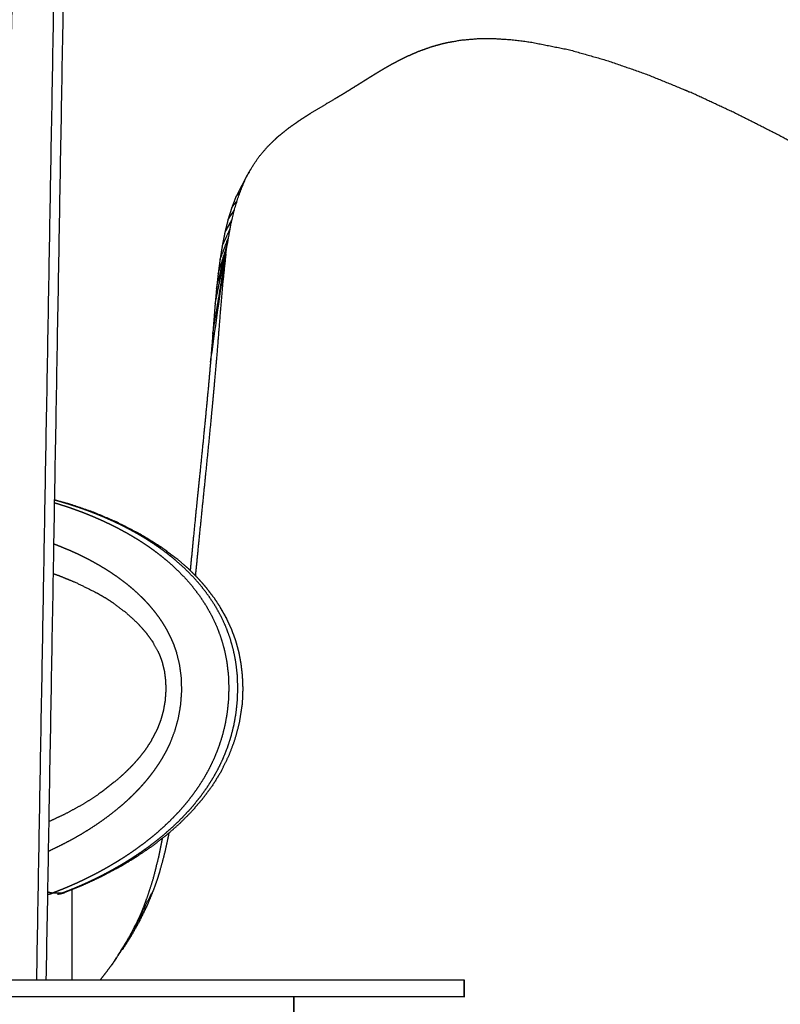
# Model space of a CAD drawing. Units: centimetres. Extents: x -2586 to 2363, y 0 to 3586.
# Drawn here: x -1504 to -1459, y 147 to 205 of the extents above; entities that cross this region are included whole.
import ezdxf

# ---------------------------------------------------------------- set-up
doc = ezdxf.new("R2010")
doc.units = ezdxf.units.CM
doc.layers.add('Make2D$Visibile$Curve', color=7, linetype='Continuous', true_color=0x000000)

msp = doc.modelspace()

# ---------------------------------------------------------------- linework, layer by layer
at = {"layer": 'Make2D$Visibile$Curve', "color": 18, "lineweight": -3, "true_color": 0x000000}
for points, knots in [([(-1505.325, 730.996), (-1504.813, 727.115), (-1504.301, 723.234), (-1503.273, 713.967), (-1502.244, 704.7), (-1501.39, 695.079), (-1500.536, 685.459), (-1499.848, 675.222), (-1499.159, 664.985), (-1498.629, 653.867), (-1498.1, 642.749), (-1497.72, 630.486), (-1497.34, 618.223), (-1497.101, 604.551), (-1496.863, 590.88), (-1496.758, 575.532), (-1496.654, 560.185), (-1496.674, 542.902), (-1496.695, 525.619), (-1496.833, 506.13), (-1496.971, 486.642), (-1497.218, 464.688), (-1497.464, 442.733), (-1497.812, 418.045), (-1498.16, 393.357), (-1498.6, 365.674), (-1499.041, 337.99), (-1499.566, 307.044), (-1500.091, 276.099), (-1500.692, 241.625), (-1501.294, 207.152), (-1501.809, 177.738), (-1502.324, 148.324)], [-17.422792, -17.422792, -17.422792, -17, -17, -16, -16, -15, -15, -14, -14, -13, -13, -12, -12, -11, -11, -10, -10, -9, -9, -8, -8, -7, -7, -6, -6, -5, -5, -4, -4, -3, -3, -2.23131, -2.23131, -2.23131]), ([(-1502.866, 148.324), (-1502.353, 177.64), (-1501.84, 206.956), (-1501.238, 241.45), (-1500.636, 275.944), (-1500.111, 306.912), (-1499.585, 337.881), (-1499.144, 365.591), (-1498.704, 393.3), (-1498.355, 418.017), (-1498.007, 442.734), (-1497.76, 464.719), (-1497.513, 486.705), (-1497.375, 506.226), (-1497.237, 525.748), (-1497.216, 543.064), (-1497.195, 560.38), (-1497.3, 575.76), (-1497.405, 591.14), (-1497.644, 604.84), (-1497.882, 618.541), (-1498.263, 630.827), (-1498.644, 643.113), (-1499.175, 654.246), (-1499.705, 665.378), (-1500.394, 675.62), (-1501.082, 685.861), (-1501.935, 695.473), (-1502.789, 705.085), (-1503.815, 714.33), (-1504.841, 723.574), (-1505.083, 725.409), (-1505.325, 727.244)], [0.234233, 0.234233, 0.234233, 1, 1, 2, 2, 3, 3, 4, 4, 5, 5, 6, 6, 7, 7, 8, 8, 9, 9, 10, 10, 11, 11, 12, 12, 13, 13, 14, 14, 15, 15, 15.200758, 15.200758, 15.200758]), ([(-1505.309, 148.324), (-1504.793, 177.794), (-1504.278, 207.265), (-1503.676, 241.732), (-1503.075, 276.199), (-1502.55, 307.136), (-1502.025, 338.074), (-1501.585, 365.748), (-1501.144, 393.422), (-1500.797, 418.098), (-1500.449, 442.774), (-1500.203, 464.713), (-1499.956, 486.653), (-1499.818, 506.124), (-1499.68, 525.595), (-1499.66, 542.858), (-1499.639, 560.12), (-1499.744, 575.445), (-1499.848, 590.769), (-1500.086, 604.416), (-1500.324, 618.062), (-1500.703, 630.298), (-1501.082, 642.535), (-1501.611, 653.625), (-1502.139, 664.715), (-1502.826, 674.925), (-1503.512, 685.135), (-1504.364, 694.729), (-1505.216, 704.324), (-1505.27, 704.816), (-1505.325, 705.308)], [6.229733, 6.229733, 6.229733, 7, 7, 8, 8, 9, 9, 10, 10, 11, 11, 12, 12, 13, 13, 14, 14, 15, 15, 16, 16, 17, 17, 18, 18, 19, 19, 20, 20, 20.053228, 20.053228, 20.053228]), ([(-1492.668, 184.549), (-1492.22, 187.713), (-1491.772, 190.876), (-1491.623, 191.76), (-1491.473, 192.644), (-1491.367, 193.082), (-1491.261, 193.521), (-1491.13, 193.941), (-1490.999, 194.362), (-1490.837, 194.764), (-1490.676, 195.166), (-1490.477, 195.548), (-1490.278, 195.929), (-1490.053, 196.262), (-1489.828, 196.595), (-1489.569, 196.898), (-1489.31, 197.202), (-1489.021, 197.478), (-1488.732, 197.755), (-1488.73, 197.757), (-1488.728, 197.759), (-1488.408, 198.017), (-1488.088, 198.276), (-1487.762, 198.506), (-1487.435, 198.737), (-1487.096, 198.955), (-1486.756, 199.173), (-1486.058, 199.589), (-1485.36, 200.006), (-1485.186, 200.11), (-1485.011, 200.214), (-1484.838, 200.318), (-1484.665, 200.423), (-1484.494, 200.529), (-1484.322, 200.635), (-1484.152, 200.741), (-1483.982, 200.848), (-1483.814, 200.954), (-1483.645, 201.06), (-1483.476, 201.166), (-1483.308, 201.272), (-1483.138, 201.376), (-1482.969, 201.481), (-1482.799, 201.584), (-1482.628, 201.687), (-1482.484, 201.771), (-1482.341, 201.855), (-1482.14, 201.967), (-1481.94, 202.08), (-1481.584, 202.262), (-1481.228, 202.444), (-1480.855, 202.608), (-1480.482, 202.772), (-1480.085, 202.913), (-1479.689, 203.055), (-1479.394, 203.137), (-1479.099, 203.22), (-1478.968, 203.251), (-1478.837, 203.282), (-1478.396, 203.361), (-1477.956, 203.439), (-1477.485, 203.48), (-1477.015, 203.52), (-1476.501, 203.522), (-1475.988, 203.524), (-1475.512, 203.494), (-1475.037, 203.464), (-1474.46, 203.393), (-1473.883, 203.322), (-1472.771, 203.1), (-1471.66, 202.878), (-1470.516, 202.556), (-1469.373, 202.233), (-1468.224, 201.832), (-1467.076, 201.43), (-1465.981, 200.984), (-1464.885, 200.537), (-1464.714, 200.463), (-1464.543, 200.388)], [0, 0, 0, 1, 1, 2, 2, 3, 3, 4, 4, 5, 5, 6, 6, 7, 7, 8, 8, 9, 9, 10, 10, 11, 11, 12, 12, 13, 13, 14, 14, 15, 15, 16, 16, 17, 17, 18, 18, 19, 19, 20, 20, 21, 21, 22, 22, 23, 23, 24, 24, 25, 25, 26, 26, 27, 27, 28, 28, 29, 29, 30, 30, 31, 31, 32, 32, 33, 33, 34, 34, 35, 35, 36, 36, 37, 37, 38, 38, 39, 39, 39]), ([(-1430.185, 178.723), (-1430.721, 179.075), (-1431.257, 179.427), (-1431.792, 179.796), (-1432.328, 180.166), (-1432.631, 180.38), (-1432.934, 180.594), (-1433.235, 180.811), (-1433.536, 181.027), (-1433.835, 181.245), (-1434.135, 181.462), (-1434.434, 181.681), (-1434.733, 181.899), (-1435.033, 182.119), (-1435.333, 182.338), (-1435.634, 182.557), (-1435.934, 182.776), (-1436.234, 182.995), (-1436.535, 183.214), (-1436.651, 183.298), (-1436.766, 183.382), (-1436.951, 183.516), (-1437.137, 183.651), (-1438.341, 184.518), (-1439.545, 185.386), (-1440.757, 186.244), (-1441.968, 187.103), (-1443.19, 187.948), (-1444.412, 188.794), (-1445.647, 189.624), (-1446.883, 190.454), (-1448.117, 191.255), (-1449.351, 192.056), (-1450.595, 192.832), (-1451.839, 193.609), (-1453.098, 194.359), (-1454.356, 195.11), (-1454.608, 195.256), (-1454.86, 195.402), (-1455.883, 195.98), (-1456.907, 196.557), (-1458.143, 197.221), (-1459.38, 197.884), (-1460.665, 198.534), (-1461.951, 199.184), (-1463.247, 199.786), (-1464.543, 200.388)], [0.029449, 0.029449, 0.029449, 1, 1, 2, 2, 3, 3, 4, 4, 5, 5, 6, 6, 7, 7, 8, 8, 9, 9, 10, 10, 11, 11, 12, 12, 13, 13, 14, 14, 15, 15, 16, 16, 17, 17, 18, 18, 19, 19, 20, 20, 21, 21, 22, 22, 23, 23, 23]), ([(-1491.772, 190.876), (-1491.773, 190.867), (-1491.774, 190.859), (-1491.879, 189.88), (-1491.984, 188.902), (-1492.065, 187.909), (-1492.146, 186.915), (-1492.221, 185.977), (-1492.295, 185.038), (-1492.38, 184.08), (-1492.464, 183.121), (-1492.508, 182.643), (-1492.552, 182.166), (-1492.598, 181.688), (-1492.643, 181.211), (-1492.737, 180.259), (-1492.83, 179.307), (-1492.926, 178.359), (-1493.021, 177.412), (-1493.116, 176.482), (-1493.21, 175.552), (-1493.303, 174.628), (-1493.396, 173.704), (-1493.477, 172.869), (-1493.559, 172.034)], [0, 0, 0, 1, 1, 2, 2, 3, 3, 4, 4, 5, 5, 6, 6, 7, 7, 8, 8, 9, 9, 10, 10, 11, 11, 11.908866, 11.908866, 11.908866]), ([(-1492.398, 187.978), (-1492.434, 187.533), (-1492.47, 187.088), (-1492.504, 186.641), (-1492.538, 186.194)], [0, 0, 0, 1, 1, 2, 2, 2]), ([(-1492.668, 184.549), (-1492.669, 184.542), (-1492.67, 184.535), (-1492.744, 183.707), (-1492.818, 182.88), (-1492.897, 182.054), (-1492.975, 181.229), (-1493.057, 180.405), (-1493.138, 179.582), (-1493.228, 178.697), (-1493.319, 177.811), (-1493.364, 177.37), (-1493.41, 176.929), (-1493.455, 176.488), (-1493.5, 176.047), (-1493.588, 175.168), (-1493.675, 174.289), (-1493.759, 173.414), (-1493.843, 172.538), (-1493.852, 172.436), (-1493.862, 172.334)], [0, 0, 0, 1, 1, 2, 2, 3, 3, 4, 4, 5, 5, 6, 6, 7, 7, 8, 8, 9, 9, 9.119023, 9.119023, 9.119023]), ([(-1501.833, 176.31), (-1501.74, 176.282), (-1501.646, 176.254), (-1501.469, 176.198), (-1501.292, 176.142), (-1501.116, 176.083), (-1500.939, 176.025), (-1500.764, 175.963), (-1500.588, 175.901), (-1500.414, 175.836), (-1500.239, 175.772), (-1500.066, 175.704), (-1499.893, 175.636), (-1499.721, 175.566), (-1499.549, 175.495), (-1499.378, 175.422), (-1499.208, 175.348), (-1499.039, 175.272), (-1498.87, 175.195), (-1498.703, 175.116), (-1498.536, 175.036), (-1498.371, 174.954), (-1498.206, 174.871), (-1498.043, 174.786), (-1497.881, 174.7), (-1497.72, 174.611), (-1497.559, 174.523), (-1497.401, 174.431), (-1497.243, 174.339), (-1497.088, 174.245), (-1496.932, 174.15), (-1496.779, 174.052), (-1496.627, 173.954), (-1496.477, 173.853), (-1496.327, 173.752), (-1496.18, 173.648), (-1496.034, 173.544), (-1495.89, 173.437), (-1495.747, 173.329), (-1495.607, 173.219), (-1495.467, 173.109), (-1495.33, 172.995), (-1495.194, 172.882), (-1494.932, 172.645), (-1494.67, 172.408), (-1494.424, 172.159), (-1494.179, 171.909), (-1493.951, 171.647), (-1493.722, 171.384), (-1493.513, 171.109), (-1493.303, 170.833), (-1493.114, 170.544), (-1492.924, 170.255), (-1492.756, 169.953), (-1492.587, 169.651), (-1492.441, 169.335), (-1492.295, 169.019), (-1492.173, 168.69), (-1492.051, 168.361), (-1491.953, 168.018), (-1491.856, 167.675), (-1491.785, 167.318), (-1491.714, 166.961), (-1491.67, 166.59), (-1491.627, 166.219), (-1491.612, 165.834), (-1491.597, 165.449), (-1491.61, 165.076), (-1491.623, 164.702), (-1491.661, 164.341), (-1491.699, 163.98), (-1491.76, 163.632), (-1491.821, 163.284), (-1491.905, 162.948), (-1491.989, 162.612), (-1492.093, 162.289), (-1492.198, 161.965), (-1492.322, 161.654), (-1492.446, 161.343), (-1492.588, 161.043), (-1492.731, 160.744), (-1492.89, 160.457), (-1493.049, 160.169), (-1493.224, 159.893), (-1493.399, 159.618), (-1493.588, 159.354), (-1493.777, 159.089), (-1493.979, 158.837), (-1494.182, 158.584), (-1494.395, 158.343), (-1494.609, 158.102), (-1494.833, 157.871), (-1495.057, 157.641), (-1495.289, 157.422), (-1495.522, 157.203), (-1495.763, 156.995), (-1496.003, 156.786), (-1496.25, 156.589), (-1496.496, 156.391), (-1496.661, 156.267), (-1496.826, 156.143), (-1496.994, 156.023), (-1497.161, 155.903), (-1497.332, 155.787), (-1497.502, 155.67), (-1497.674, 155.558), (-1497.846, 155.445), (-1498.02, 155.337), (-1498.194, 155.228), (-1498.369, 155.124), (-1498.545, 155.019), (-1498.721, 154.918), (-1498.898, 154.818), (-1499.075, 154.721), (-1499.253, 154.624), (-1499.417, 154.538), (-1499.581, 154.453), (-1499.746, 154.37), (-1499.911, 154.287), (-1500.078, 154.207), (-1500.244, 154.126), (-1500.412, 154.049), (-1500.579, 153.972), (-1500.748, 153.898), (-1500.916, 153.824), (-1501.086, 153.753), (-1501.255, 153.681), (-1501.425, 153.613), (-1501.595, 153.545), (-1501.766, 153.48), (-1501.937, 153.415)], [16.473445, 16.473445, 16.473445, 17, 17, 18, 18, 19, 19, 20, 20, 21, 21, 22, 22, 23, 23, 24, 24, 25, 25, 26, 26, 27, 27, 28, 28, 29, 29, 30, 30, 31, 31, 32, 32, 33, 33, 34, 34, 35, 35, 36, 36, 37, 37, 38, 38, 39, 39, 40, 40, 41, 41, 42, 42, 43, 43, 44, 44, 45, 45, 46, 46, 47, 47, 48, 48, 49, 49, 50, 50, 51, 51, 52, 52, 53, 53, 54, 54, 55, 55, 56, 56, 57, 57, 58, 58, 59, 59, 60, 60, 61, 61, 62, 62, 63, 63, 64, 64, 65, 65, 66, 66, 67, 67, 68, 68, 69, 69, 70, 70, 71, 71, 72, 72, 73, 73, 74, 74, 75, 75, 76, 76, 77, 77, 78, 78, 79, 79, 80, 80, 81, 81, 81]), ([(-1501.406, 153.415), (-1501.235, 153.48), (-1501.065, 153.545), (-1500.894, 153.613), (-1500.724, 153.681), (-1500.555, 153.753), (-1500.385, 153.824), (-1500.217, 153.898), (-1500.048, 153.972), (-1499.881, 154.049), (-1499.713, 154.126), (-1499.547, 154.207), (-1499.38, 154.287), (-1499.215, 154.37), (-1499.05, 154.453), (-1498.886, 154.538), (-1498.722, 154.624), (-1498.544, 154.721), (-1498.367, 154.818), (-1498.19, 154.918), (-1498.014, 155.019), (-1497.838, 155.124), (-1497.663, 155.228), (-1497.489, 155.337), (-1497.315, 155.445), (-1497.143, 155.558), (-1496.971, 155.67), (-1496.801, 155.787), (-1496.631, 155.903), (-1496.463, 156.023), (-1496.295, 156.143), (-1496.13, 156.267), (-1495.965, 156.391), (-1495.719, 156.589), (-1495.472, 156.786), (-1495.232, 156.995), (-1494.991, 157.203), (-1494.758, 157.422), (-1494.526, 157.641), (-1494.302, 157.871), (-1494.078, 158.102), (-1493.864, 158.343), (-1493.651, 158.584), (-1493.449, 158.837), (-1493.247, 159.089), (-1493.057, 159.354), (-1492.868, 159.618), (-1492.693, 159.893), (-1492.518, 160.169), (-1492.359, 160.457), (-1492.2, 160.744), (-1492.057, 161.043), (-1491.915, 161.343), (-1491.791, 161.654), (-1491.667, 161.965), (-1491.562, 162.289), (-1491.458, 162.612), (-1491.374, 162.948), (-1491.29, 163.284), (-1491.229, 163.632), (-1491.168, 163.98), (-1491.13, 164.341), (-1491.092, 164.702), (-1491.079, 165.076), (-1491.066, 165.449), (-1491.081, 165.834), (-1491.096, 166.219), (-1491.139, 166.59), (-1491.183, 166.961), (-1491.254, 167.318), (-1491.325, 167.675), (-1491.422, 168.018), (-1491.52, 168.361), (-1491.642, 168.69), (-1491.764, 169.019), (-1491.91, 169.335), (-1492.056, 169.651), (-1492.225, 169.953), (-1492.393, 170.255), (-1492.583, 170.544), (-1492.772, 170.833), (-1492.982, 171.109), (-1493.192, 171.384), (-1493.42, 171.647), (-1493.648, 171.909), (-1493.894, 172.159), (-1494.139, 172.408), (-1494.401, 172.645), (-1494.663, 172.882), (-1494.799, 172.995), (-1494.936, 173.109), (-1495.076, 173.219), (-1495.216, 173.329), (-1495.359, 173.437), (-1495.503, 173.544), (-1495.649, 173.648), (-1495.796, 173.752), (-1495.946, 173.853), (-1496.096, 173.954), (-1496.248, 174.052), (-1496.401, 174.15), (-1496.557, 174.245), (-1496.712, 174.339), (-1496.87, 174.431), (-1497.028, 174.523), (-1497.189, 174.611), (-1497.35, 174.7), (-1497.512, 174.786), (-1497.675, 174.871), (-1497.84, 174.954), (-1498.005, 175.036), (-1498.172, 175.116), (-1498.339, 175.195), (-1498.508, 175.272), (-1498.677, 175.348), (-1498.847, 175.422), (-1499.018, 175.495), (-1499.19, 175.566), (-1499.362, 175.636), (-1499.535, 175.704), (-1499.708, 175.772), (-1499.883, 175.836), (-1500.057, 175.901), (-1500.233, 175.963), (-1500.408, 176.025), (-1500.585, 176.083), (-1500.761, 176.142), (-1500.938, 176.198), (-1501.115, 176.254), (-1501.293, 176.307), (-1501.471, 176.36), (-1501.649, 176.41), (-1501.827, 176.461), (-1501.829, 176.461), (-1501.831, 176.462)], [0, 0, 0, 1, 1, 2, 2, 3, 3, 4, 4, 5, 5, 6, 6, 7, 7, 8, 8, 9, 9, 10, 10, 11, 11, 12, 12, 13, 13, 14, 14, 15, 15, 16, 16, 17, 17, 18, 18, 19, 19, 20, 20, 21, 21, 22, 22, 23, 23, 24, 24, 25, 25, 26, 26, 27, 27, 28, 28, 29, 29, 30, 30, 31, 31, 32, 32, 33, 33, 34, 34, 35, 35, 36, 36, 37, 37, 38, 38, 39, 39, 40, 40, 41, 41, 42, 42, 43, 43, 44, 44, 45, 45, 46, 46, 47, 47, 48, 48, 49, 49, 50, 50, 51, 51, 52, 52, 53, 53, 54, 54, 55, 55, 56, 56, 57, 57, 58, 58, 59, 59, 60, 60, 61, 61, 62, 62, 63, 63, 64, 64, 65, 65, 66, 66, 66.011331, 66.011331, 66.011331]), ([(-1496.848, 174.49), (-1497.509, 174.831), (-1498.169, 175.171), (-1498.84, 175.454), (-1499.51, 175.737), (-1500.189, 175.97), (-1500.867, 176.203)], [0, 0, 0, 1, 1, 2, 2, 3, 3, 3]), ([(-1495.567, 173.699), (-1496.128, 174.047), (-1496.69, 174.394), (-1496.769, 174.442), (-1496.848, 174.49), (-1496.284, 174.141), (-1495.719, 173.792), (-1495.643, 173.746), (-1495.567, 173.699)], [0, 0, 0, 1, 1, 2, 2, 3, 3, 4, 4, 4]), ([(-1502.191, 155.871), (-1502.131, 155.898), (-1502.07, 155.925), (-1501.768, 156.07), (-1501.466, 156.215), (-1501.167, 156.37), (-1500.869, 156.525), (-1500.574, 156.691), (-1500.28, 156.857), (-1499.991, 157.035), (-1499.702, 157.212), (-1499.418, 157.401), (-1499.134, 157.591), (-1498.857, 157.793), (-1498.58, 157.995), (-1498.31, 158.21), (-1498.04, 158.426), (-1497.898, 158.548), (-1497.755, 158.67), (-1497.615, 158.796), (-1497.475, 158.922), (-1497.338, 159.053), (-1497.201, 159.184), (-1497.068, 159.319), (-1496.934, 159.455), (-1496.804, 159.595), (-1496.674, 159.735), (-1496.548, 159.88), (-1496.423, 160.025), (-1496.301, 160.175), (-1496.18, 160.326), (-1496.063, 160.481), (-1495.947, 160.637), (-1495.819, 160.823), (-1495.692, 161.008), (-1495.572, 161.201), (-1495.453, 161.394), (-1495.343, 161.595), (-1495.233, 161.795), (-1495.133, 162.003), (-1495.034, 162.211), (-1494.896, 162.571), (-1494.758, 162.93), (-1494.654, 163.306), (-1494.551, 163.681), (-1494.483, 164.067), (-1494.416, 164.453), (-1494.386, 164.846), (-1494.356, 165.238), (-1494.365, 165.627), (-1494.374, 166.015), (-1494.425, 166.402), (-1494.476, 166.789), (-1494.568, 167.165), (-1494.661, 167.541), (-1494.74, 167.766), (-1494.819, 167.992), (-1494.912, 168.209), (-1495.006, 168.426), (-1495.113, 168.634), (-1495.22, 168.842), (-1495.339, 169.042), (-1495.458, 169.242), (-1495.588, 169.432), (-1495.718, 169.623), (-1495.858, 169.805), (-1495.998, 169.987), (-1496.145, 170.161), (-1496.293, 170.334), (-1496.448, 170.498), (-1496.602, 170.662), (-1496.793, 170.846), (-1496.984, 171.029), (-1497.182, 171.201), (-1497.38, 171.373), (-1497.583, 171.534), (-1497.787, 171.696), (-1497.997, 171.847), (-1498.206, 171.999), (-1498.367, 172.107), (-1498.528, 172.216), (-1498.692, 172.32), (-1498.855, 172.424), (-1499.021, 172.523), (-1499.186, 172.622), (-1499.354, 172.717), (-1499.522, 172.812), (-1499.691, 172.903), (-1499.861, 172.993), (-1500.032, 173.079), (-1500.203, 173.166), (-1500.375, 173.248), (-1500.548, 173.331), (-1500.721, 173.409), (-1500.895, 173.488), (-1501.165, 173.602), (-1501.434, 173.716), (-1501.655, 173.802), (-1501.876, 173.887)], [38.800767, 38.800767, 38.800767, 39, 39, 40, 40, 41, 41, 42, 42, 43, 43, 44, 44, 45, 45, 46, 46, 47, 47, 48, 48, 49, 49, 50, 50, 51, 51, 52, 52, 53, 53, 54, 54, 55, 55, 56, 56, 57, 57, 58, 58, 59, 59, 60, 60, 61, 61, 62, 62, 63, 63, 64, 64, 65, 65, 66, 66, 67, 67, 68, 68, 69, 69, 70, 70, 71, 71, 72, 72, 73, 73, 74, 74, 75, 75, 76, 76, 77, 77, 78, 78, 79, 79, 80, 80, 81, 81, 82, 82, 83, 83, 84, 84, 85, 85, 86, 86, 86.813295, 86.813295, 86.813295]), ([(-1492.474, 170.743), (-1492.708, 171.049), (-1492.941, 171.355), (-1493.187, 171.633), (-1493.434, 171.911), (-1493.69, 172.164), (-1493.947, 172.418), (-1494.211, 172.65), (-1494.476, 172.882), (-1495.021, 173.29), (-1495.567, 173.699)], [0, 0, 0, 1, 1, 2, 2, 3, 3, 4, 4, 5, 5, 5]), ([(-1501.907, 172.151), (-1501.757, 172.101), (-1501.608, 172.05), (-1501.108, 171.847), (-1500.608, 171.645), (-1499.983, 171.337), (-1499.358, 171.029)], [2.707845, 2.707845, 2.707845, 3, 3, 4, 4, 5, 5, 5]), ([(-1498.336, 170.397), (-1498.336, 170.397), (-1498.336, 170.397), (-1498.597, 170.568), (-1498.857, 170.738)], [2.9992005, 2.9992005, 2.9992005, 3, 3, 3.8990482, 3.8990482, 3.8990482]), ([(-1498.336, 170.397), (-1497.975, 170.123), (-1497.613, 169.849), (-1497.284, 169.549), (-1496.955, 169.249), (-1496.71, 168.975), (-1496.466, 168.701), (-1496.257, 168.412), (-1496.048, 168.123)], [0, 0, 0, 1, 1, 2, 2, 3, 3, 4, 4, 4]), ([(-1492.474, 170.743), (-1492.293, 170.469), (-1492.113, 170.194), (-1491.946, 169.899), (-1491.78, 169.604), (-1491.752, 169.556), (-1491.724, 169.508), (-1491.887, 169.797), (-1492.05, 170.085), (-1492.055, 170.093), (-1492.06, 170.101)], [-3, -3, -3, -2, -2, -1, -1, 0, 0, 1, 1, 1.028334, 1.028334, 1.028334]), ([(-1492.023, 160.596), (-1491.802, 161.043), (-1491.581, 161.49), (-1491.406, 161.957), (-1491.231, 162.423), (-1491.1, 162.917), (-1490.968, 163.41), (-1490.888, 163.918), (-1490.807, 164.426), (-1490.788, 164.682), (-1490.769, 164.938), (-1490.765, 165.194), (-1490.761, 165.449), (-1490.776, 165.801), (-1490.79, 166.153), (-1490.831, 166.507), (-1490.872, 166.862), (-1490.939, 167.213), (-1491.006, 167.563), (-1491.101, 167.904), (-1491.195, 168.245), (-1491.316, 168.569), (-1491.437, 168.894), (-1491.581, 169.201), (-1491.724, 169.508)], [0, 0, 0, 1, 1, 2, 2, 3, 3, 4, 4, 5, 5, 6, 6, 7, 7, 8, 8, 9, 9, 10, 10, 11, 11, 12, 12, 12]), ([(-1495.765, 167.61), (-1495.938, 167.922), (-1496.112, 168.235), (-1496.08, 168.179), (-1496.048, 168.123)], [2.000389, 2.000389, 2.000389, 3, 3, 4, 4, 4]), ([(-1495.764, 167.61), (-1495.695, 167.449), (-1495.625, 167.288), (-1495.567, 167.125), (-1495.509, 166.962), (-1495.444, 166.695), (-1495.378, 166.429), (-1495.343, 166.15), (-1495.307, 165.87), (-1495.3, 165.578), (-1495.293, 165.285), (-1495.315, 164.989), (-1495.337, 164.693), (-1495.387, 164.402), (-1495.438, 164.111), (-1495.517, 163.827), (-1495.596, 163.542), (-1495.703, 163.265), (-1495.81, 162.988)], [0, 0, 0, 1, 1, 2, 2, 3, 3, 4, 4, 5, 5, 6, 6, 7, 7, 8, 8, 9, 9, 9]), ([(-1496.114, 162.397), (-1495.962, 162.692), (-1495.81, 162.988), (-1495.81, 162.988), (-1495.81, 162.988)], [4.0888141, 4.0888141, 4.0888141, 5, 5, 5.0047848, 5.0047848, 5.0047848]), ([(-1496.114, 162.397), (-1496.295, 162.117), (-1496.477, 161.837), (-1496.477, 161.837), (-1496.477, 161.837)], [1.077947, 1.077947, 1.077947, 2, 2, 2.0029365, 2.0029365, 2.0029365]), ([(-1496.478, 161.837), (-1496.674, 161.584), (-1496.871, 161.331), (-1497.089, 161.088), (-1497.306, 160.846), (-1497.542, 160.614), (-1497.777, 160.383), (-1498.027, 160.163), (-1498.277, 159.943), (-1498.77, 159.567), (-1499.263, 159.191)], [0.000987, 0.000987, 0.000987, 1, 1, 2, 2, 3, 3, 4, 4, 5, 5, 5]), ([(-1492.023, 160.596), (-1492.052, 160.545), (-1492.082, 160.494), (-1492.34, 160.078), (-1492.598, 159.661)], [1, 1, 1, 2, 2, 3, 3, 3]), ([(-1496.98, 155.57), (-1496.563, 155.852), (-1496.145, 156.133), (-1495.737, 156.443), (-1495.328, 156.753), (-1494.931, 157.097), (-1494.534, 157.441), (-1494.151, 157.823), (-1493.769, 158.206), (-1493.467, 158.553), (-1493.165, 158.901), (-1492.881, 159.281), (-1492.598, 159.661)], [0, 0, 0, 1, 1, 2, 2, 3, 3, 4, 4, 5, 5, 6, 6, 6]), ([(-1500.206, 158.589), (-1499.734, 158.89), (-1499.263, 159.191), (-1499.263, 159.192), (-1499.263, 159.192)], [2.1028727, 2.1028727, 2.1028727, 3, 3, 3.0025706, 3.0025706, 3.0025706]), ([(-1500.206, 158.589), (-1500.727, 158.306), (-1501.249, 158.023), (-1501.705, 157.812), (-1502.161, 157.601)], [0.044869, 0.044869, 0.044869, 1, 1, 1.811985, 1.811985, 1.811985]), ([(-1495.115, 156.938), (-1495.126, 156.874), (-1495.137, 156.809), (-1495.262, 156.239), (-1495.387, 155.668), (-1495.533, 155.133), (-1495.679, 154.597), (-1495.732, 154.429), (-1495.785, 154.261), (-1495.901, 153.928), (-1496.017, 153.595), (-1496.209, 153.127), (-1496.401, 152.659), (-1496.625, 152.202), (-1496.849, 151.744), (-1497.089, 151.32), (-1497.33, 150.895), (-1497.583, 150.499), (-1497.836, 150.102)], [21.912313, 21.912313, 21.912313, 22, 22, 23, 23, 24, 24, 25, 25, 26, 26, 27, 27, 28, 28, 29, 29, 30, 30, 30]), ([(-1495.501, 156.622), (-1495.617, 156.053), (-1495.732, 155.484), (-1495.889, 154.865), (-1496.046, 154.246), (-1496.196, 153.767), (-1496.346, 153.289), (-1496.516, 152.838), (-1496.687, 152.386), (-1496.748, 152.245), (-1496.809, 152.103)], [20.132854, 20.132854, 20.132854, 21, 21, 22, 22, 23, 23, 24, 24, 25, 25, 25]), ([(-1497.971, 154.976), (-1497.476, 155.273), (-1496.98, 155.57), (-1497.058, 155.523), (-1497.135, 155.476), (-1497.632, 155.178), (-1498.129, 154.879), (-1498.05, 154.927), (-1497.971, 154.976)], [0, 0, 0, 1, 1, 2, 2, 3, 3, 4, 4, 4]), ([(-1498.129, 154.879), (-1498.636, 154.612), (-1499.142, 154.344), (-1499.658, 154.106), (-1500.173, 153.868), (-1500.697, 153.657), (-1501.222, 153.447)], [-2, -2, -2, -1, -1, 0, 0, 1, 1, 1]), ([(-1502.235, 153.34), (-1502.212, 153.343), (-1502.188, 153.347), (-1502.124, 153.361), (-1502.061, 153.375), (-1501.999, 153.395), (-1501.937, 153.415), (-1501.986, 153.419), (-1502.035, 153.423), (-1502.087, 153.435), (-1502.139, 153.447), (-1502.186, 153.465), (-1502.233, 153.483)], [17.628014, 17.628014, 17.628014, 18, 18, 19, 19, 20, 20, 21, 21, 22, 22, 22.856626, 22.856626, 22.856626]), ([(-1501.406, 153.415), (-1501.539, 153.415), (-1501.672, 153.415), (-1501.804, 153.415), (-1501.937, 153.415)], [0, 0, 0, 1, 1, 2, 2, 2]), ([(-1501.657, 153.347), (-1501.594, 153.361), (-1501.53, 153.375), (-1501.468, 153.395), (-1501.406, 153.415), (-1501.36, 153.419), (-1501.313, 153.423)], [0, 0, 0, 1, 1, 2, 2, 3, 3, 3]), ([(-1501.616, 153.356), (-1501.533, 153.369), (-1501.45, 153.382), (-1501.553, 153.364), (-1501.656, 153.347)], [0.503364, 0.503364, 0.503364, 1, 1, 1.997828, 1.997828, 1.997828]), ([(-1501.313, 153.423), (-1501.382, 153.402), (-1501.45, 153.382), (-1501.336, 153.415), (-1501.222, 153.447), (-1501.267, 153.435), (-1501.313, 153.423)], [0, 0, 0, 1, 1, 2, 2, 3, 3, 3]), ([(-1517.154, 148.324), (-1516.946, 148.324), (-1516.737, 148.324), (-1516.017, 148.324), (-1515.297, 148.324), (-1514.56, 148.324), (-1513.823, 148.324), (-1513.072, 148.324), (-1512.321, 148.324), (-1511.557, 148.324), (-1510.794, 148.324), (-1510.022, 148.324), (-1509.249, 148.324), (-1508.47, 148.324), (-1507.691, 148.324), (-1506.909, 148.324), (-1506.127, 148.324), (-1505.344, 148.324), (-1504.562, 148.324), (-1503.782, 148.324), (-1503.002, 148.324), (-1502.229, 148.324), (-1501.455, 148.324), (-1500.691, 148.324), (-1499.926, 148.324), (-1499.174, 148.324), (-1498.422, 148.324), (-1497.684, 148.324), (-1496.947, 148.324), (-1496.228, 148.324), (-1495.509, 148.324), (-1494.81, 148.324), (-1494.111, 148.324), (-1493.435, 148.324), (-1492.76, 148.324), (-1492.109, 148.324), (-1491.458, 148.324), (-1490.834, 148.324), (-1490.21, 148.324), (-1489.615, 148.324), (-1489.019, 148.324), (-1488.453, 148.324), (-1487.888, 148.324), (-1487.353, 148.324), (-1486.819, 148.324), (-1486.316, 148.324), (-1485.813, 148.324), (-1485.342, 148.324), (-1484.871, 148.324), (-1484.432, 148.324), (-1483.994, 148.324), (-1483.214, 148.324), (-1482.434, 148.324)], [234.702982, 234.702982, 234.702982, 235, 235, 236, 236, 237, 237, 238, 238, 239, 239, 240, 240, 241, 241, 242, 242, 243, 243, 244, 244, 245, 245, 246, 246, 247, 247, 248, 248, 249, 249, 250, 250, 251, 251, 252, 252, 253, 253, 254, 254, 255, 255, 256, 256, 257, 257, 258, 258, 259, 259, 260, 260, 260]), ([(-1482.434, 148.324), (-1481.759, 148.324), (-1481.084, 148.324), (-1480.78, 148.324), (-1480.476, 148.324), (-1480.198, 148.324), (-1479.919, 148.324), (-1479.669, 148.324), (-1479.418, 148.324), (-1479.197, 148.324), (-1478.976, 148.324), (-1478.787, 148.324), (-1478.598, 148.324), (-1478.443, 148.324), (-1478.288, 148.324), (-1478.169, 148.324), (-1478.049, 148.324), (-1477.967, 148.324), (-1477.884, 148.324), (-1477.84, 148.324), (-1477.796, 148.324), (-1477.796, 147.824), (-1477.796, 147.324), (-1477.84, 147.324), (-1477.884, 147.324), (-1477.967, 147.324), (-1478.049, 147.324), (-1478.169, 147.324), (-1478.288, 147.324), (-1478.443, 147.324), (-1478.598, 147.324), (-1478.787, 147.324), (-1478.976, 147.324), (-1479.197, 147.324), (-1479.418, 147.324), (-1479.669, 147.324), (-1479.919, 147.324), (-1480.198, 147.324), (-1480.476, 147.324), (-1480.78, 147.324), (-1481.084, 147.324), (-1481.759, 147.324), (-1482.434, 147.324)], [72, 72, 72, 73, 73, 74, 74, 75, 75, 76, 76, 77, 77, 78, 78, 79, 79, 80, 80, 81, 81, 82, 82, 83, 83, 84, 84, 85, 85, 86, 86, 87, 87, 88, 88, 89, 89, 90, 90, 91, 91, 92, 92, 93, 93, 93]), ([(-1477.796, 147.324), (-1477.791, 147.324), (-1477.786, 147.324), (-1477.786, 147.824), (-1477.786, 148.324), (-1477.791, 148.324), (-1477.796, 148.324)], [48.862218, 48.862218, 48.862218, 49, 49, 50, 50, 50.137782, 50.137782, 50.137782]), ([(-1482.434, 147.324), (-1483.214, 147.324), (-1483.994, 147.324), (-1484.432, 147.324), (-1484.871, 147.324), (-1485.342, 147.324), (-1485.813, 147.324), (-1486.316, 147.324), (-1486.819, 147.324), (-1487.353, 147.324), (-1487.888, 147.324), (-1488.453, 147.324), (-1489.019, 147.324), (-1489.615, 147.324), (-1490.21, 147.324), (-1490.834, 147.324), (-1491.458, 147.324), (-1492.109, 147.324), (-1492.76, 147.324), (-1493.435, 147.324), (-1494.111, 147.324), (-1494.81, 147.324), (-1495.509, 147.324), (-1496.228, 147.324), (-1496.947, 147.324), (-1497.684, 147.324), (-1498.422, 147.324), (-1499.174, 147.324), (-1499.926, 147.324), (-1500.691, 147.324), (-1501.455, 147.324), (-1502.229, 147.324), (-1503.002, 147.324), (-1503.782, 147.324), (-1504.562, 147.324), (-1505.344, 147.324), (-1506.127, 147.324), (-1506.909, 147.324), (-1507.691, 147.324), (-1508.47, 147.324), (-1509.249, 147.324), (-1509.901, 147.324), (-1510.553, 147.324)], [161, 161, 161, 162, 162, 163, 163, 164, 164, 165, 165, 166, 166, 167, 167, 168, 168, 169, 169, 170, 170, 171, 171, 172, 172, 173, 173, 174, 174, 175, 175, 176, 176, 177, 177, 178, 178, 179, 179, 180, 180, 181, 181, 181.843647, 181.843647, 181.843647]), ([(-1487.791, 147.324), (-1487.791, 144.824), (-1487.791, 142.324), (-1487.82, 142.324), (-1487.85, 142.324), (-1487.906, 142.324), (-1487.961, 142.324), (-1488.041, 142.324), (-1488.122, 142.324), (-1488.226, 142.324), (-1488.33, 142.324), (-1488.457, 142.324), (-1488.584, 142.324), (-1488.733, 142.324), (-1488.881, 142.324), (-1489.049, 142.324), (-1489.218, 142.324), (-1489.405, 142.324), (-1489.592, 142.324), (-1489.796, 142.324), (-1490.001, 142.324), (-1490.455, 142.324), (-1490.908, 142.324), (-1491.048, 142.324), (-1491.187, 142.324)], [87, 87, 87, 88, 88, 89, 89, 90, 90, 91, 91, 92, 92, 93, 93, 94, 94, 95, 95, 96, 96, 97, 97, 98, 98, 98.265306, 98.265306, 98.265306]), ([(-1487.791, 142.324), (-1487.787, 142.324), (-1487.784, 142.324), (-1487.784, 144.824), (-1487.784, 147.324)], [48.862347, 48.862347, 48.862347, 49, 49, 50, 50, 50])]:
    msp.add_open_spline(points, degree=2, knots=knots, dxfattribs=at)
for points in [[(-1490.535, 195.492), (-1490.853, 194.88), (-1491.171, 194.268)], [(-1490.394, 195.708), (-1490.464, 195.6), (-1490.535, 195.492)], [(-1491.171, 194.268), (-1491.298, 193.937), (-1491.425, 193.606)], [(-1491.425, 193.606), (-1491.266, 193.811), (-1491.107, 194.015)], [(-1491.171, 194.268), (-1491.05, 194.402), (-1490.929, 194.536)], [(-1491.425, 193.606), (-1491.533, 193.259), (-1491.641, 192.912)], [(-1491.641, 192.912), (-1491.456, 193.19), (-1491.271, 193.469)], [(-1491.272, 193.469), (-1491.266, 193.495), (-1491.261, 193.521)], [(-1491.641, 192.912), (-1491.735, 192.53), (-1491.828, 192.148)], [(-1491.828, 192.148), (-1491.619, 192.526), (-1491.41, 192.905)], [(-1491.808, 192.181), (-1491.61, 192.54), (-1491.412, 192.9)], [(-1491.411, 192.9), (-1491.411, 192.9), (-1491.411, 192.901)], [(-1491.984, 191.357), (-1491.75, 191.867), (-1491.517, 192.376)], [(-1491.542, 192.226), (-1491.508, 192.435), (-1491.473, 192.644)], [(-1492.113, 190.553), (-1491.851, 191.244), (-1491.59, 191.936)], [(-1491.83, 192.142), (-1491.907, 191.749), (-1491.984, 191.357)], [(-1491.828, 192.148), (-1491.829, 192.145), (-1491.83, 192.142)], [(-1491.545, 192.221), (-1491.543, 192.223), (-1491.542, 192.225)], [(-1492.398, 187.978), (-1492.019, 189.827), (-1491.639, 191.676)], [(-1492.317, 188.862), (-1491.982, 190.261), (-1491.646, 191.659)], [(-1492.221, 189.738), (-1491.98, 190.506), (-1491.738, 191.275)], [(-1491.984, 191.357), (-1492.048, 190.955), (-1492.113, 190.553)], [(-1491.646, 191.659), (-1491.641, 191.673), (-1491.635, 191.687)], [(-1492.538, 186.194), (-1492.171, 188.416), (-1491.804, 190.639)], [(-1492.113, 190.553), (-1492.167, 190.145), (-1492.221, 189.738)], [(-1491.807, 190.629), (-1491.806, 190.634), (-1491.804, 190.638)], [(-1491.789, 190.758), (-1491.785, 190.774), (-1491.782, 190.79)], [(-1492.221, 189.738), (-1492.269, 189.3), (-1492.317, 188.862)], [(-1492.317, 188.862), (-1492.357, 188.42), (-1492.398, 187.978)], [(-1492.538, 186.194), (-1492.603, 185.372), (-1492.668, 184.549)], [(-1500.867, 176.203), (-1501.349, 176.336), (-1501.83, 176.469)], [(-1499.358, 171.029), (-1499.107, 170.884), (-1498.857, 170.738)], [(-1500.782, 148.324), (-1500.782, 150.974), (-1500.782, 153.624)], [(-1497.38, 150.947), (-1496.699, 152.271), (-1496.017, 153.595)], [(-1497.749, 150.303), (-1497.075, 151.481), (-1496.401, 152.659)], [(-1496.809, 152.103), (-1496.917, 151.869), (-1497.026, 151.635)], [(-1498.079, 149.774), (-1497.464, 150.759), (-1496.849, 151.744)], [(-1498.384, 149.319), (-1497.857, 150.107), (-1497.33, 150.895)], [(-1497.367, 150.971), (-1497.373, 150.959), (-1497.379, 150.947)], [(-1498.185, 149.605), (-1498.336, 149.39), (-1498.487, 149.174)], [(-1498.799, 148.757), (-1498.596, 149.031), (-1498.393, 149.306)], [(-1498.409, 149.281), (-1498.401, 149.293), (-1498.393, 149.305)], [(-1498.356, 149.356), (-1498.374, 149.331), (-1498.393, 149.305)], [(-1499.134, 148.324), (-1498.966, 148.54), (-1498.799, 148.757)]]:
    msp.add_open_spline(points, degree=2, dxfattribs=at)

doc.saveas('drawing.dxf')
